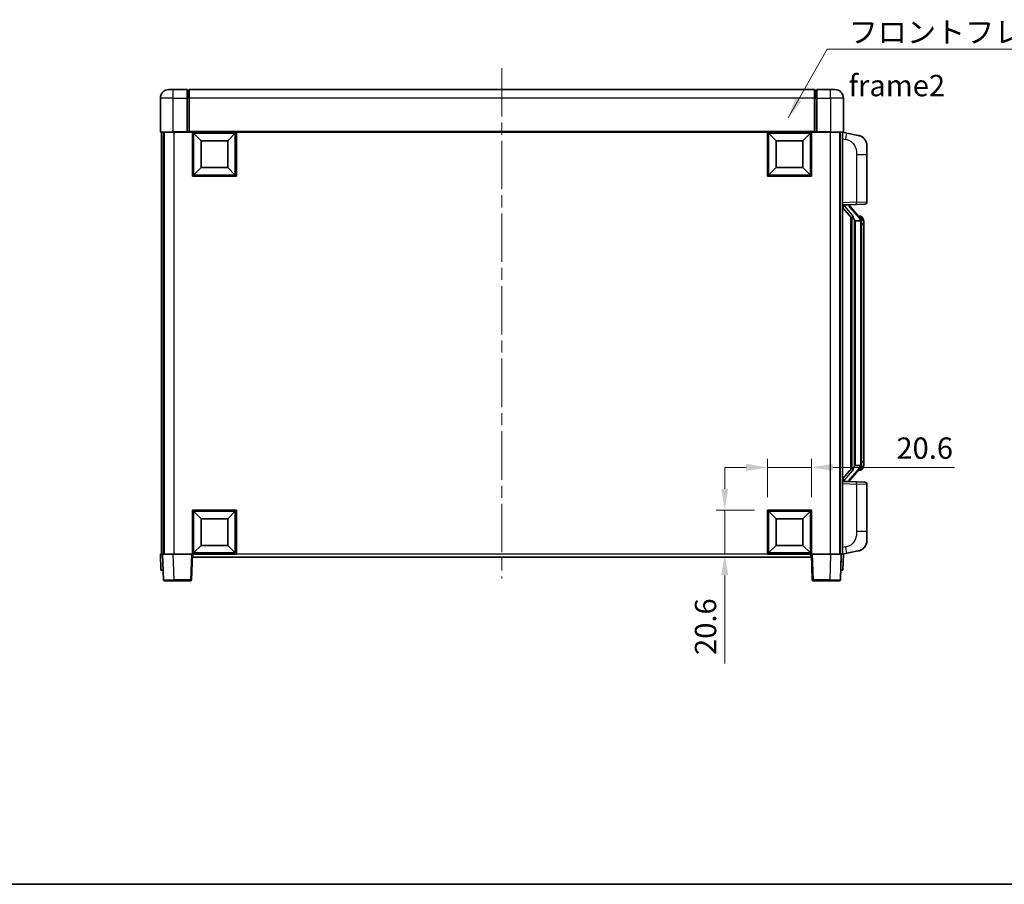
# Model space of a CAD drawing. Units: millimetres. Extents: x 0 to 9454, y 0 to 1124.
# Drawn here: x 1948 to 2410, y 0 to 405 of the extents above; entities that cross this region are included whole.
import ezdxf

# ---------------------------------------------------------------- set-up
doc = ezdxf.new("R2010")
doc.units = ezdxf.units.MM
doc.header["$LTSCALE"] = 4
doc.linetypes.add('CHAIN', pattern=[0.3543, 0.2362, -0.0295, 0.0591, -0.0295])
doc.layers.get('Defpoints').update_dxf_attribs({"lineweight": 25})
for name, color, linetype, lineweight in [('Border (ISO)', 7, 'Continuous', 35), ('Centerline (ISO)', 131, 'Continuous', 18), ('Dimension (ISO)', 7, 'Continuous', 18), ('Symbol (ISO)', 7, 'Continuous', 18), ('Visible (ISO)', 7, 'Continuous', 35), ('Visible Narrow (ISO)', 7, 'Continuous', 25)]:
    doc.layers.add(name, color=color, linetype=linetype, lineweight=lineweight)
doc.styles.add('Note Text (TK)', font='txt')
doc.dimstyles.new('Default - Method 1b (TK)', dxfattribs={"dimscale": 4, "dimtxt": 2.5, "dimasz": 2.5, "dimexe": 1, "dimexo": 1.5, "dimgap": 1, "dimtad": 1, "dimtoh": 1, "dimrnd": 1e-08, "dimdsep": 46, "dimtxsty": 'Note Text (TK)', "dimcen": 0.09, "dimdle": 5, "dimclrd": 100, "dimclre": 100, "dimclrt": 7, "dimadec": 1, "dimazin": 1, "dimtfac": 1, "dimtmove": 0, "dimatfit": 3, "dimfxl": 1, "dimtolj": 1, "dimlwd": -1, "dimlwe": -1, "dimarcsym": 0})
doc.dimstyles.new('Default - Method 1b (TK)$7', dxfattribs={"dimscale": 4, "dimtxt": 2.5, "dimasz": 2.5, "dimexe": 1, "dimexo": 1.5, "dimgap": 1, "dimtad": 1, "dimtoh": 1, "dimrnd": 1e-08, "dimdsep": 46, "dimtxsty": 'Note Text (TK)', "dimcen": 0.09, "dimdle": 5, "dimclrd": 100, "dimclre": 100, "dimclrt": 7, "dimadec": 1, "dimazin": 1, "dimtfac": 1, "dimtmove": 0, "dimatfit": 3, "dimfxl": 1, "dimtolj": 1, "dimlwd": -1, "dimlwe": -1, "dimarcsym": 0})

# ---------------------------------------------------------------- blocks, each defined once
blk = doc.blocks.new('図面枠 tk図枠')
at = {"layer": 'Border (ISO)'}
blk.add_line((14.5, 8), (405.5, 8), dxfattribs=at)
blk = doc.blocks.new('*D72')
at = {"layer": 'Defpoints', "color": 0}
for p in [(2319.28, 195.22), (2298.68, 175.22), (2319.28, 175.22)]:
    blk.add_point(p, dxfattribs=at)
at = {"layer": 'Dimension (ISO)', "color": 100}
for p, q in [((2298.68, 181.22), (2298.68, 199.22)), ((2319.28, 181.22), (2319.28, 199.22)), ((2288.68, 195.22), (2278.68, 195.22)), ((2298.68, 195.22), (2319.28, 195.22)), ((2329.28, 195.22), (2386.33, 195.22))]:
    blk.add_line(p, q, dxfattribs=at)
for points in [[(2288.68, 196.88), (2288.68, 193.55), (2298.68, 195.22)], [(2329.28, 196.88), (2329.28, 193.55), (2319.28, 195.22)]]:
    blk.add_solid(points, dxfattribs=at)
at = {"layer": 'Dimension (ISO)', "color": 7, "insert": (2359.09, 204.22), "char_height": 10, "attachment_point": 4, "style": 'Note Text (TK)'}
blk.add_mtext('\\A1;20.6', dxfattribs=at)
blk = doc.blocks.new('*D73')
at = {"layer": 'Defpoints', "color": 0}
for p in [(2278.68, 175.22), (2298.68, 175.22), (2298.68, 154.62)]:
    blk.add_point(p, dxfattribs=at)
at = {"layer": 'Dimension (ISO)', "color": 100}
for p, q in [((2278.68, 185.22), (2278.68, 195.22)), ((2292.68, 175.22), (2274.68, 175.22)), ((2278.68, 175.22), (2278.68, 154.62)), ((2292.68, 154.62), (2274.68, 154.62)), ((2278.68, 144.62), (2278.68, 103.38))]:
    blk.add_line(p, q, dxfattribs=at)
for points in [[(2277.02, 185.22), (2280.35, 185.22), (2278.68, 175.22)], [(2277.02, 144.62), (2280.35, 144.62), (2278.68, 154.62)]]:
    blk.add_solid(points, dxfattribs=at)
at = {"layer": 'Dimension (ISO)', "color": 7, "insert": (2269.68, 107.38), "char_height": 10, "attachment_point": 4, "rotation": 90, "style": 'Note Text (TK)'}
blk.add_mtext('\\A1;20.6', dxfattribs=at)

msp = doc.modelspace()

# ---------------------------------------------------------------- linework, layer by layer
at = {"layer": 'Centerline (ISO)', "linetype": 'CHAIN', "ltscale": 23.990969}
msp.add_line((2174.2841, 382.1158), (2174.2841, 143.1158), dxfattribs=at)
at = {"layer": 'Visible (ISO)'}
for p, q in [((2018.2841, 372.1158), (2020.2841, 372.1158)), ((2026.7841, 372.1158), (2020.2841, 372.1158)), ((2026.7841, 372.1158), (2026.7841, 368.1158)), ((2027.5341, 371.8158), (2026.7841, 371.8158)), ((2320.7841, 372.1158), (2027.7841, 372.1158)), ((2027.7841, 368.1158), (2027.7841, 372.1158)), ((2320.7841, 372.1158), (2320.7841, 368.1158)), ((2321.0341, 371.8158), (2321.7841, 371.8158)), ((2321.7841, 368.1158), (2321.7841, 372.1158)), ((2328.2841, 372.1158), (2321.7841, 372.1158)), ((2328.2841, 372.1158), (2330.2841, 372.1158)), ((2014.2841, 368.1158), (2014.2841, 352.3658)), ((2026.7841, 352.3658), (2026.7841, 368.1158)), ((2027.7841, 368.1158), (2027.7841, 352.4158)), ((2320.7841, 352.4158), (2320.7841, 368.1158)), ((2321.7841, 368.1158), (2321.7841, 352.3658)), ((2334.2841, 352.3658), (2334.2841, 368.1158)), ((2020.2841, 352.1158), (2014.5341, 352.1158)), ((2014.7841, 352.1158), (2014.7841, 154.6158)), ((2015.7841, 352.1158), (2015.7841, 154.6158)), ((2016.0341, 352.1158), (2016.0341, 154.6158)), ((2020.2841, 352.1158), (2026.7841, 352.1158)), ((2026.7841, 352.3658), (2026.7841, 352.1158)), ((2027.5341, 352.1158), (2026.7841, 352.1158)), ((2027.7841, 352.1158), (2027.5341, 352.1158)), ((2027.7841, 352.1158), (2027.7841, 352.4158)), ((2320.7841, 352.1158), (2027.7841, 352.1158)), ((2029.2841, 331.5158), (2029.2841, 352.1158)), ((2033.3341, 348.0658), (2029.7841, 351.6158)), ((2029.7841, 332.0158), (2029.7841, 351.6158)), ((2029.7841, 351.6158), (2049.3841, 351.6158)), ((2045.8341, 348.0658), (2049.3841, 351.6158)), ((2049.3841, 351.6158), (2049.3841, 332.0158)), ((2049.8841, 352.1158), (2049.8841, 331.5158)), ((2298.6841, 331.5158), (2298.6841, 352.1158)), ((2302.7341, 348.0658), (2299.1841, 351.6158)), ((2299.1841, 332.0158), (2299.1841, 351.6158)), ((2299.1841, 351.6158), (2318.7841, 351.6158)), ((2315.2341, 348.0658), (2318.7841, 351.6158)), ((2318.7841, 351.6158), (2318.7841, 332.0158)), ((2319.2841, 352.1158), (2319.2841, 331.5158)), ((2320.7841, 352.4158), (2320.7841, 352.1158)), ((2321.0341, 352.1158), (2320.7841, 352.1158)), ((2321.7841, 352.1158), (2321.0341, 352.1158)), ((2321.7841, 352.1158), (2321.7841, 352.3658)), ((2321.7841, 352.1158), (2328.2841, 352.1158)), ((2334.0341, 352.1158), (2328.2841, 352.1158)), ((2332.5341, 352.1158), (2332.5341, 154.6158)), ((2332.7841, 352.1158), (2332.7841, 154.6158)), ((2333.7841, 352.1158), (2333.7841, 154.6158)), ((2335.8793, 351.7086), (2333.7841, 352.1158)), ((2341.2382, 350.6669), (2335.8793, 351.7086)), ((2033.3341, 335.5658), (2033.3341, 348.0658)), ((2033.3341, 348.0658), (2045.8341, 348.0658)), ((2045.8341, 348.0658), (2045.8341, 335.5658)), ((2302.7341, 335.5658), (2302.7341, 348.0658)), ((2302.7341, 348.0658), (2315.2341, 348.0658)), ((2315.2341, 348.0658), (2315.2341, 335.5658)), ((2345.2841, 345.7588), (2345.2841, 341.6262)), ((2345.2841, 319.4831), (2345.2841, 341.6262)), ((2033.3341, 335.5658), (2029.7841, 332.0158)), ((2045.8341, 335.5658), (2033.3341, 335.5658)), ((2045.8341, 335.5658), (2049.3841, 332.0158)), ((2302.7341, 335.5658), (2299.1841, 332.0158)), ((2315.2341, 335.5658), (2302.7341, 335.5658)), ((2315.2341, 335.5658), (2318.7841, 332.0158)), ((2049.8841, 331.5158), (2029.2841, 331.5158)), ((2049.3841, 332.0158), (2029.7841, 332.0158)), ((2319.2841, 331.5158), (2298.6841, 331.5158)), ((2318.7841, 332.0158), (2299.1841, 332.0158)), ((2333.7841, 318.1158), (2340.4586, 318.3489)), ((2344.319, 318.4837), (2340.4586, 318.3489)), ((2333.7841, 316.9264), (2338.22, 311.8235)), ((2334.7841, 318.1258), (2336.7841, 318.1258)), ((2337.2841, 318.0524), (2337.2841, 318.238)), ((2337.2841, 317.8467), (2337.2841, 318.0524)), ((2342.2935, 311.7102), (2337.5294, 317.1907)), ((2337.7841, 312.3249), (2337.7841, 194.4067)), ((2338.1841, 311.8648), (2338.1841, 194.8669)), ((2339.7841, 310.6258), (2339.534, 310.9125)), ((2342.2667, 310.6258), (2339.7841, 310.6258)), ((2339.7841, 310.6258), (2339.7841, 196.1058)), ((2342.2147, 312.8008), (2341.3454, 312.8008)), ((2342.7841, 196.3336), (2342.7841, 310.3981)), ((2343.0482, 312.3662), (2342.9694, 312.4569)), ((2343.7841, 309.0508), (2343.7841, 310.3981)), ((2343.7841, 197.6808), (2343.7841, 309.0508)), ((2338.22, 194.9082), (2333.7841, 189.8053)), ((2337.5294, 189.541), (2342.2935, 195.0215)), ((2339.534, 195.8192), (2339.7841, 196.1058)), ((2339.7841, 196.1058), (2342.2667, 196.1058)), ((2342.2147, 193.9308), (2341.3454, 193.9308)), ((2342.9694, 194.2748), (2343.0482, 194.3654)), ((2343.7841, 196.3336), (2343.7841, 197.6808)), ((2340.4586, 188.3827), (2333.7841, 188.6158)), ((2334.7841, 188.6058), (2336.7841, 188.6058)), ((2337.2841, 188.6792), (2337.2841, 188.8849)), ((2337.2841, 188.4936), (2337.2841, 188.6792)), ((2340.4586, 188.3827), (2344.319, 188.2479)), ((2345.2841, 165.1055), (2345.2841, 187.2485)), ((2029.2841, 154.6158), (2029.2841, 175.2158)), ((2029.2841, 175.2158), (2049.8841, 175.2158)), ((2033.3341, 171.1658), (2029.7841, 174.7158)), ((2029.7841, 155.1158), (2029.7841, 174.7158)), ((2029.7841, 174.7158), (2049.3841, 174.7158)), ((2033.3341, 158.6658), (2033.3341, 171.1658)), ((2033.3341, 171.1658), (2045.8341, 171.1658)), ((2045.8341, 171.1658), (2049.3841, 174.7158)), ((2045.8341, 171.1658), (2045.8341, 158.6658)), ((2049.3841, 174.7158), (2049.3841, 155.1158)), ((2049.8841, 175.2158), (2049.8841, 154.6158)), ((2298.6841, 154.6158), (2298.6841, 175.2158)), ((2298.6841, 175.2158), (2319.2841, 175.2158)), ((2302.7341, 171.1658), (2299.1841, 174.7158)), ((2299.1841, 155.1158), (2299.1841, 174.7158)), ((2299.1841, 174.7158), (2318.7841, 174.7158)), ((2302.7341, 158.6658), (2302.7341, 171.1658)), ((2302.7341, 171.1658), (2315.2341, 171.1658)), ((2315.2341, 171.1658), (2318.7841, 174.7158)), ((2315.2341, 171.1658), (2315.2341, 158.6658)), ((2318.7841, 174.7158), (2318.7841, 155.1158)), ((2319.2841, 175.2158), (2319.2841, 154.6158)), ((2345.2841, 165.1055), (2345.2841, 160.9729)), ((2033.3341, 158.6658), (2029.7841, 155.1158)), ((2045.8341, 158.6658), (2033.3341, 158.6658)), ((2045.8341, 158.6658), (2049.3841, 155.1158)), ((2302.7341, 158.6658), (2299.1841, 155.1158)), ((2315.2341, 158.6658), (2302.7341, 158.6658)), ((2315.2341, 158.6658), (2318.7841, 155.1158)), ((2014.2841, 154.6158), (2015.2835, 154.6158)), ((2014.2841, 154.6158), (2014.546, 147.1158)), ((2015.2835, 154.6158), (2015.2841, 154.6158)), ((2015.2841, 154.6158), (2020.2811, 154.6158)), ((2015.2841, 154.6158), (2015.7038, 142.5984)), ((2020.2811, 154.6158), (2028.7844, 154.6158)), ((2028.7844, 154.6158), (2029.2841, 154.6158)), ((2028.8645, 142.5984), (2029.2841, 154.6158)), ((2049.8841, 154.6158), (2029.2841, 154.6158)), ((2029.5341, 153.1158), (2029.5341, 154.6158)), ((2319.0341, 153.1158), (2029.5341, 153.1158)), ((2049.3841, 155.1158), (2029.7841, 155.1158)), ((2319.2841, 154.6158), (2298.6841, 154.6158)), ((2318.7841, 155.1158), (2299.1841, 155.1158)), ((2319.0341, 154.6158), (2319.0341, 153.1158)), ((2319.2841, 154.6158), (2319.7038, 142.5984)), ((2319.2841, 154.6158), (2319.7838, 154.6158)), ((2319.7838, 154.6158), (2328.2872, 154.6158)), ((2328.2872, 154.6158), (2333.2841, 154.6158)), ((2332.8645, 142.5984), (2333.2841, 154.6158)), ((2333.2841, 154.6158), (2333.2847, 154.6158)), ((2333.2847, 154.6158), (2334.2841, 154.6158)), ((2333.7841, 154.6158), (2335.8793, 155.0231)), ((2334.0222, 147.1158), (2334.2841, 154.6158)), ((2335.8793, 155.0231), (2341.2382, 156.0647)), ((2015.5454, 147.1158), (2014.546, 147.1158)), ((2015.5454, 147.1158), (2015.546, 147.1158)), ((2333.0222, 147.1158), (2333.0228, 147.1158)), ((2334.0222, 147.1158), (2333.0228, 147.1158)), ((2020.7007, 142.1158), (2016.2035, 142.1158)), ((2020.7007, 142.1158), (2028.3648, 142.1158)), ((2320.2035, 142.1158), (2327.8675, 142.1158)), ((2332.3648, 142.1158), (2327.8675, 142.1158))]:
    msp.add_line(p, q, dxfattribs=at)
for centre, radius, start, end in [((2018.2841, 368.1158), 4, 90, 180), ((2027.5341, 371.5658), 0.25, 0, 90), ((2321.0341, 371.5658), 0.25, 90, 180), ((2330.2841, 368.1158), 4, 0, 90), ((2014.5341, 352.3658), 0.25, 180, 270), ((2334.0341, 352.3658), 0.25, 270, 0), ((2340.2841, 345.7588), 5, 0, 41.09567), ((2344.2841, 319.4831), 1, 272, 0), ((2338.2841, 317.8467), 1, 180, 221), ((2342.2147, 311.8008), 1, 41, 90), ((2340.7841, 310.3981), 2, 5.907532, 41), ((2340.7841, 310.3981), 2, 0, 5.907532), ((2342.2147, 194.9308), 1, 270, 319), ((2340.7841, 196.3336), 2, 319, 354.092468), ((2340.7841, 196.3336), 2, 354.092468, 0), ((2338.2841, 188.8849), 1, 139, 180), ((2344.2841, 187.2485), 1, 0, 88), ((2340.2841, 160.9729), 5, 318.90433, 0), ((2016.2035, 142.6158), 0.5, 182, 270), ((2028.3648, 142.6158), 0.5, 270, 358), ((2320.2035, 142.6158), 0.5, 182, 270), ((2332.3648, 142.6158), 0.5, 270, 358)]:
    msp.add_arc(centre, radius, start, end, dxfattribs=at)
for centre, major_axis, ratio, start_param, end_param in [((2334.7841, 317.9791), (-1, 0), 0.14676884, 4.71238898, 6.28318531), ((2334.7841, 317.3003), (-0.9955, -0.3722), 0.25438663, 4.61756297, 6.18835929), ((2336.7841, 318.0524), (0.5, 0), 0.14676884, 0, 1.57079633), ((2340.1841, 317.217), (0, -6.6667), 0.3, 5.35609995, 5.95208923), ((2340.1841, 189.5146), (0, 6.6667), 0.3, 0.33109608, 0.92708535), ((2334.7841, 189.4314), (0.9955, -0.3722), 0.25438663, 3.23641867, 4.807215), ((2334.7841, 188.7526), (-1, 0), 0.14676884, 0, 1.57079633), ((2336.7841, 188.6792), (0.5, 0), 0.14676884, 4.71238898, 6.28318531)]:
    msp.add_ellipse(centre, major_axis=major_axis, ratio=ratio, start_param=start_param, end_param=end_param, dxfattribs=at)
for points, knots in [([(2341.2382, 350.6669), (2341.3398, 350.6472), (2341.441, 350.6242), (2341.5997, 350.583), (2341.6581, 350.5667), (2341.9791, 350.4707), (2342.237, 350.37), (2342.7045, 350.1407), (2342.9185, 350.0157), (2343.2568, 349.7826), (2343.3884, 349.6819), (2343.6126, 349.4923), (2343.7086, 349.4042), (2343.8442, 349.2702), (2343.889, 349.2242), (2343.9527, 349.1561), (2343.9737, 349.1334), (2344.0141, 349.0887), (2344.0329, 349.0675), (2344.0522, 349.0454)], [0, 0, 0, 0, 0.031817178, 0.031817178, 0.050452113, 0.050452113, 0.134929933, 0.134929933, 0.208678987, 0.208678987, 0.258212634, 0.258212634, 0.298091577, 0.298091577, 0.318896146, 0.318896146, 0.329513015, 0.329513015, 0.340218293, 0.340218293, 0.340218293, 0.340218293]), ([(2341.2382, 350.6669), (2341.4147, 350.6326), (2341.5903, 350.5885), (2341.8439, 350.51), (2341.9251, 350.4826), (2342.2549, 350.3617), (2342.4992, 350.2495), (2342.9314, 350.0066), (2343.1242, 349.8802), (2343.4287, 349.6493), (2343.548, 349.5496), (2343.7317, 349.3814), (2343.801, 349.3141), (2343.8994, 349.213), (2343.9318, 349.1788), (2343.994, 349.1112), (2344.0228, 349.079), (2344.0522, 349.0454)], [0, 0, 0, 0, 0.055151579, 0.055151579, 0.081398944, 0.081398944, 0.162714309, 0.162714309, 0.230969498, 0.230969498, 0.277734391, 0.277734391, 0.307873407, 0.307873407, 0.323370755, 0.323370755, 0.339065947, 0.339065947, 0.339065947, 0.339065947]), ([(2338.5844, 313.2159), (2338.5916, 313.1839), (2338.5985, 313.1524), (2338.6508, 312.9081), (2338.6995, 312.6468), (2338.6995, 312.3507), (2338.6945, 312.274), (2338.6667, 312.1306), (2338.6433, 312.0641), (2338.591, 311.9672), (2338.5612, 311.9277), (2338.4996, 311.8658), (2338.4679, 311.8431), (2338.3695, 311.787), (2338.3059, 311.779), (2338.2453, 311.8009), (2338.2312, 311.8106), (2338.22, 311.8235)], [0.385438022, 0.385438022, 0.385438022, 0.385438022, 0.395277817, 0.395277817, 0.463062777, 0.463062777, 0.48409735, 0.48409735, 0.505131922, 0.505131922, 0.522665464, 0.522665464, 0.540199005, 0.540199005, 0.585275052, 0.585275052, 0.602559288, 0.602559288, 0.602559288, 0.602559288]), ([(2342.7735, 310.6039), (2342.7735, 310.6041), (2342.7735, 310.6042), (2342.7721, 310.6134), (2342.7591, 310.6212), (2342.7101, 310.6336), (2342.6736, 310.638), (2342.5821, 310.6422), (2342.5281, 310.6422), (2342.4094, 310.6375), (2342.346, 310.633), (2342.2817, 310.6266)], [-0.0778087689, -0.0778087689, -0.0778087689, -0.0778087689, -0.0774791395, -0.0774791395, -0.0585788033, -0.0585788033, -0.0389062325, -0.0389062325, -0.0193765361, -0.0193765361, 0, 0, 0, 0]), ([(2343.7841, 310.3981), (2343.7841, 310.9919), (2343.6336, 311.396), (2343.3284, 312.0284), (2343.1574, 312.2406), (2343.0482, 312.3662)], [0, 0, 0, 0, 0.2061269, 0.2061269, 0.42564821, 0.42564821, 0.42564821, 0.42564821]), ([(2338.22, 194.9082), (2338.2273, 194.9166), (2338.2358, 194.9236), (2338.279, 194.9484), (2338.3277, 194.9496), (2338.4135, 194.9199), (2338.4497, 194.9018), (2338.5238, 194.8448), (2338.5616, 194.8055), (2338.6277, 194.7038), (2338.6576, 194.633), (2338.6931, 194.4757), (2338.6995, 194.3896), (2338.6995, 194.3108), (2338.6995, 194.0849), (2338.6508, 193.8236), (2338.5985, 193.5793), (2338.5916, 193.5477), (2338.5844, 193.5157)], [0.683627444, 0.683627444, 0.683627444, 0.683627444, 0.694717026, 0.694717026, 0.733379875, 0.733379875, 0.75451963, 0.75451963, 0.775659385, 0.775659385, 0.799292727, 0.799292727, 0.822926069, 0.822926069, 0.822926069, 0.890711029, 0.890711029, 0.900550824, 0.900550824, 0.900550824, 0.900550824]), ([(2342.7735, 196.1277), (2342.7735, 196.1276), (2342.7735, 196.1274), (2342.7721, 196.1182), (2342.7591, 196.1104), (2342.7101, 196.098), (2342.6736, 196.0937), (2342.5821, 196.0894), (2342.5281, 196.0895), (2342.4094, 196.0942), (2342.346, 196.0987), (2342.2817, 196.1051)], [-0.0003297628, -0.0003297628, -0.0003297628, -0.0003297628, 0, 0, 0.0189079865, 0.0189079865, 0.0385885202, 0.0385885202, 0.0581261217, 0.0581261217, 0.0775105008, 0.0775105008, 0.0775105008, 0.0775105008]), ([(2343.0482, 194.3654), (2343.1026, 194.4279), (2343.172, 194.5127), (2343.3389, 194.753), (2343.4396, 194.919), (2343.611, 195.3099), (2343.685, 195.524), (2343.7639, 195.9482), (2343.7841, 196.1292), (2343.7841, 196.3336)], [0, 0, 0, 0, 0.109280085, 0.109280085, 0.240591253, 0.240591253, 0.354088722, 0.354088722, 0.425024641, 0.425024641, 0.425024641, 0.425024641]), ([(2344.0522, 157.6863), (2344.0327, 157.6639), (2344.0136, 157.6425), (2343.9728, 157.5973), (2343.9516, 157.5743), (2343.887, 157.5055), (2343.8417, 157.4589), (2343.7045, 157.3236), (2343.6073, 157.2347), (2343.381, 157.0439), (2343.2484, 156.9428), (2342.908, 156.7094), (2342.693, 156.5845), (2342.2283, 156.3582), (2341.9747, 156.2596), (2341.5591, 156.1354), (2341.399, 156.096), (2341.2382, 156.0647)], [0, 0, 0, 0, 0.010823116, 0.010823116, 0.021555164, 0.021555164, 0.042579621, 0.042579621, 0.082862142, 0.082862142, 0.132680778, 0.132680778, 0.206708077, 0.206708077, 0.289770927, 0.289770927, 0.340209224, 0.340209224, 0.340209224, 0.340209224]), ([(2344.0522, 157.6863), (2344.0235, 157.6534), (2343.9954, 157.622), (2343.9348, 157.5561), (2343.9033, 157.5227), (2343.8074, 157.4239), (2343.7399, 157.3581), (2343.6482, 157.2736), (2343.6263, 157.2539), (2343.6042, 157.2342)], [0, 0, 0, 0, 0.0153264144, 0.0153264144, 0.0304667096, 0.0304667096, 0.0599334156, 0.0599334156, 0.0689999834, 0.0689999834, 0.0689999834, 0.0689999834]), ([(2342.5884, 156.5355), (2342.3988, 156.437), (2342.2037, 156.3512), (2341.7561, 156.1871), (2341.498, 156.1153), (2341.2382, 156.0647)], [0.193034955, 0.193034955, 0.193034955, 0.193034955, 0.257659665, 0.257659665, 0.339004358, 0.339004358, 0.339004358, 0.339004358])]:
    msp.add_open_spline(points, degree=3, knots=knots, dxfattribs=at)
for points in [[(2342.2817, 310.6266), (2342.2766, 310.6261), (2342.2715, 310.6258), (2342.2667, 310.6258)], [(2342.2667, 196.1058), (2342.2715, 196.1058), (2342.2766, 196.1056), (2342.2817, 196.1051)]]:
    msp.add_open_spline(points, degree=3, dxfattribs=at)
at = {"layer": 'Visible Narrow (ISO)'}
for p, q in [((2020.2841, 368.1158), (2020.2841, 372.1158)), ((2027.5341, 368.1158), (2027.5341, 371.8158)), ((2321.0341, 371.8158), (2321.0341, 368.1158)), ((2328.2841, 368.1158), (2328.2841, 372.1158)), ((2020.2841, 368.1158), (2014.2841, 368.1158)), ((2020.2841, 368.1158), (2026.7841, 368.1158)), ((2020.2841, 352.3658), (2020.2841, 368.1158)), ((2027.5341, 368.1158), (2026.7841, 368.1158)), ((2027.7841, 368.1158), (2027.5341, 368.1158)), ((2027.5341, 368.1158), (2027.5341, 352.1158)), ((2320.7841, 368.1158), (2027.7841, 368.1158)), ((2320.7841, 368.1158), (2321.0341, 368.1158)), ((2321.0341, 368.1158), (2321.7841, 368.1158)), ((2321.0341, 352.1158), (2321.0341, 368.1158)), ((2321.7841, 368.1158), (2328.2841, 368.1158)), ((2334.2841, 368.1158), (2328.2841, 368.1158)), ((2328.2841, 368.1158), (2328.2841, 352.3658)), ((2014.2841, 352.3658), (2020.2841, 352.3658)), ((2020.2841, 352.3658), (2020.2841, 352.1158)), ((2026.7841, 352.3658), (2020.2841, 352.3658)), ((2020.5341, 352.1158), (2020.5341, 154.6158)), ((2320.7841, 352.4158), (2027.7841, 352.4158)), ((2328.2841, 352.3658), (2321.7841, 352.3658)), ((2328.0341, 352.1158), (2328.0341, 154.6158)), ((2328.2841, 352.3658), (2328.2841, 352.1158)), ((2328.2841, 352.3658), (2334.2841, 352.3658)), ((2333.7841, 349.08), (2335.4115, 348.7637)), ((2340.4586, 341.6262), (2345.2841, 341.6262)), ((2340.4586, 341.6262), (2340.4586, 319.3483)), ((2340.4586, 319.3483), (2333.7841, 319.1152)), ((2340.4586, 319.3483), (2345.2841, 319.4831)), ((2334.7841, 318.1258), (2334.7841, 318.1507)), ((2334.7841, 317.5876), (2334.7841, 318.1258)), ((2338.5844, 313.2159), (2334.7841, 317.5876)), ((2336.7841, 318.2206), (2336.7841, 318.1258)), ((2336.7841, 318.1258), (2336.7841, 317.9904)), ((2337.152, 317.0063), (2341.9162, 311.5258)), ((2339.534, 195.8192), (2339.534, 310.9125)), ((2342.7841, 310.3981), (2342.2841, 310.3981)), ((2342.2841, 310.3981), (2342.2841, 196.3336)), ((2342.7841, 311.2154), (2342.7841, 310.3981)), ((2343.7841, 309.0508), (2342.7841, 309.0508)), ((2341.9162, 195.2058), (2337.152, 189.7253)), ((2342.7841, 196.3336), (2342.2841, 196.3336)), ((2343.7841, 197.6808), (2342.7841, 197.6808)), ((2342.7841, 196.3336), (2342.7841, 195.5163)), ((2334.7841, 189.144), (2338.5844, 193.5157)), ((2334.7841, 188.6058), (2334.7841, 189.144)), ((2333.7841, 187.6164), (2340.4586, 187.3834)), ((2334.7841, 188.5809), (2334.7841, 188.6058)), ((2336.7841, 188.7412), (2336.7841, 188.6058)), ((2336.7841, 188.6058), (2336.7841, 188.5111)), ((2345.2841, 187.2485), (2340.4586, 187.3834)), ((2340.4586, 187.3834), (2340.4586, 165.1055)), ((2345.2841, 165.1055), (2340.4586, 165.1055)), ((2335.4115, 157.968), (2333.7841, 157.6516)), ((2015.5454, 147.1158), (2015.2835, 154.6158)), ((2020.7007, 142.5984), (2020.2811, 154.6158)), ((2028.7844, 154.6158), (2028.3648, 142.5984)), ((2298.6841, 154.6158), (2049.8841, 154.6158)), ((2320.2035, 142.5984), (2319.7838, 154.6158)), ((2328.2872, 154.6158), (2327.8675, 142.5984)), ((2333.2847, 154.6158), (2333.0228, 147.1158)), ((2020.7007, 142.5984), (2020.7007, 142.1158)), ((2028.3648, 142.5984), (2020.7007, 142.5984)), ((2028.3648, 142.5984), (2028.3648, 142.1158)), ((2320.2035, 142.1158), (2320.2035, 142.5984)), ((2327.8675, 142.5984), (2320.2035, 142.5984)), ((2327.8675, 142.5984), (2327.8675, 142.1158))]:
    msp.add_line(p, q, dxfattribs=at)
for centre, start, end in [((2338.2841, 317.9904), 180, 221), ((2340.7841, 310.5417), 3.242335, 41), ((2340.7841, 310.3981), 0, 8.733934), ((2340.7841, 196.1899), 319, 356.757665), ((2340.7841, 196.3336), 351.266066, 0), ((2338.2841, 188.7412), 139, 180)]:
    msp.add_arc(centre, 1.5, start, end, dxfattribs=at)
for centre, major_axis, ratio, start_param, end_param in [((2335.3068, 348.7637), (0.5724, 2.9449), 0.03425905, 4.71904817, 6.28318531), ((2340.4237, 319.3483), (0.0349, -0.9994), 0.03487826, 0, 1.56957835), ((2336.7841, 317.8467), (0.5, 0), 0.28734789, 0, 1.57079633), ((2337.152, 316.8626), (0.3774, 0.328), 0.22082359, 0, 1.3811443), ((2341.9162, 311.3821), (0.3774, 0.328), 0.22082359, 0, 1.3811443), ((2342.2935, 311.7102), (0.7547, 0.6561), 0.98843646, 0, 0.86096541), ((2342.7841, 310.3981), (1, 0), 0.81730076, 0, 1.57079633), ((2341.9162, 195.3495), (0.3774, -0.328), 0.22082359, 4.90204101, 6.28318531), ((2342.2935, 195.0215), (0.7547, -0.6561), 0.98843646, 5.4222199, 6.28318531), ((2342.7841, 196.3336), (1, 0), 0.81730076, 4.71238898, 6.28318531), ((2337.152, 189.869), (0.3774, -0.328), 0.22082359, 4.90204101, 6.28318531), ((2336.7841, 188.8849), (0.5, 0), 0.28734789, 4.71238898, 6.28318531), ((2340.4237, 187.3834), (0.0349, 0.9994), 0.03487826, 4.71360696, 6.28318531), ((2335.3068, 157.968), (0.5724, -2.9449), 0.03425905, 0, 1.56413714), ((2020.7062, 142.6158), (-5.0024, -0.0174), 0.00348438, 0.00010951, 1.56968786), ((2028.3648, 142.6158), (0.4997, -0.0174), 0.03487826, 4.71360696, 6.28318531), ((2320.2035, 142.6158), (-0.4997, -0.0174), 0.03487826, 0, 1.56957835), ((2327.862, 142.6158), (-5.0024, 0.0174), 0.00348438, 1.5719048, 3.14148316)]:
    msp.add_ellipse(centre, major_axis=major_axis, ratio=ratio, start_param=start_param, end_param=end_param, dxfattribs=at)
for points, knots in [([(2335.4115, 348.7637), (2335.9681, 348.6555), (2336.587, 348.5151), (2337.195, 348.1975), (2338.0476, 347.7523), (2338.8621, 346.9524), (2339.4366, 345.9599), (2339.9366, 345.0961), (2340.2417, 344.1154), (2340.3677, 343.2323), (2340.4525, 342.6374), (2340.4586, 342.0926), (2340.4586, 341.6262)], [0, 0, 0, 0, 0.22498324, 0.22498324, 0.22498324, 0.54043573, 0.54043573, 0.54043573, 0.81501171, 0.81501171, 0.81501171, 1, 1, 1, 1]), ([(2342.2935, 312.7035), (2342.3663, 312.6135), (2342.4803, 312.4616), (2342.6838, 311.9958), (2342.7841, 311.7029), (2342.7841, 311.2154)], [-0.42564821, -0.42564821, -0.42564821, -0.42564821, -0.2061269, -0.2061269, 0, 0, 0, 0]), ([(2342.2935, 194.0281), (2342.2434, 193.966), (2342.2174, 193.9341), (2342.2148, 193.9309), (2342.2147, 193.9308), (2342.2147, 193.9308)], [-0.318622721, -0.318622721, -0.318622721, -0.318622721, -0.167312443, -0.167312443, -0.15935558, -0.15935558, -0.15935558, -0.15935558]), ([(2342.7841, 195.5163), (2342.7841, 195.3485), (2342.7706, 195.2061), (2342.718, 194.8777), (2342.6687, 194.7178), (2342.5544, 194.4283), (2342.4873, 194.3077), (2342.376, 194.1338), (2342.3298, 194.073), (2342.2935, 194.0281)], [-0.425024641, -0.425024641, -0.425024641, -0.425024641, -0.354088722, -0.354088722, -0.240591253, -0.240591253, -0.109280085, -0.109280085, 0, 0, 0, 0]), ([(2340.4586, 165.1055), (2340.4586, 164.5692), (2340.45, 163.9339), (2340.3245, 163.2337), (2340.1528, 162.2752), (2339.7653, 161.2249), (2339.1823, 160.3648), (2338.6251, 159.5427), (2337.8838, 158.8833), (2337.1353, 158.5034), (2336.5496, 158.2062), (2335.9503, 158.0727), (2335.4115, 157.968)], [0, 0, 0, 0, 0.21270217, 0.21270217, 0.21270217, 0.50389399, 0.50389399, 0.50389399, 0.78220336, 0.78220336, 0.78220336, 1, 1, 1, 1])]:
    msp.add_open_spline(points, degree=3, knots=knots, dxfattribs=at)
msp.add_open_spline([(2342.2147, 312.8008), (2342.2147, 312.8009), (2342.2407, 312.7689), (2342.2935, 312.7035)], degree=3, dxfattribs=at)

# ---------------------------------------------------------------- block references
at = {"xscale": 4, "yscale": 4, "zscale": 4}
msp.add_blockref('図面枠 tk図枠', (1516, -32), dxfattribs=at)

# ---------------------------------------------------------------- texts
at = {"layer": 'Symbol (ISO)', "color": 7, "insert": (2336.7209, 403.9738), "char_height": 10, "width": 206.72514, "attachment_point": 1, "line_spacing_factor": 1.5, "style": 'Note Text (TK)'}
msp.add_mtext('{\\fＭＳ Ｐゴシック|b0|i0;フロントフレーム2 / Front frame2}', dxfattribs=at)

# ---------------------------------------------------------------- dimensions: what is measured, and where the dimension line sits
at = {"layer": 'Dimension (ISO)', "color": 100}
for base, p1, p2, angle, picture, middle in [((2319.2841, 195.2158), (2298.6841, 175.2158), (2319.2841, 175.2158), 180, '*D72', (2370.7138, 195.2158)), ((2278.6841, 175.2158), (2298.6841, 154.6158), (2298.6841, 175.2158), 90, '*D73', (2278.6841, 118.9965))]:
    dim = msp.add_linear_dim(base=base, p1=p1, p2=p2, angle=angle, dimstyle='Default - Method 1b (TK)', override={"dimscale": 0, "dimtxt": 10, "dimasz": 10, "dimexe": 4, "dimexo": 6, "dimgap": 4, "dimtoh": 0, "dimdec": 2, "dimcen": 0.36, "dimtol": 0, "dimlim": 0, "dimtp": 0, "dimtm": 0, "dimtdec": 2, "dimtofl": 1, "dimatfit": 1}, dxfattribs=at)
    dim.commit()
    dim.dimension.update_dxf_attribs({"geometry": picture, "text_midpoint": middle, "dimtype": 160})

# ---------------------------------------------------------------- leaders
at = {"layer": 'Symbol (ISO)', "color": 100, "annotation_type": 0, "has_hookline": 1, "hookline_direction": 0, "text_width": 199.375}
msp.add_leader([(2308.3298, 358.7861), (2326.7209, 390.9876), (2336.7209, 390.9876)], dimstyle='Default - Method 1b (TK)$7', override={"dimscale": 0, "dimtxt": 10, "dimasz": 10, "dimgap": 0, "dimtad": 1}, dxfattribs=at)

doc.saveas('drawing.dxf')
